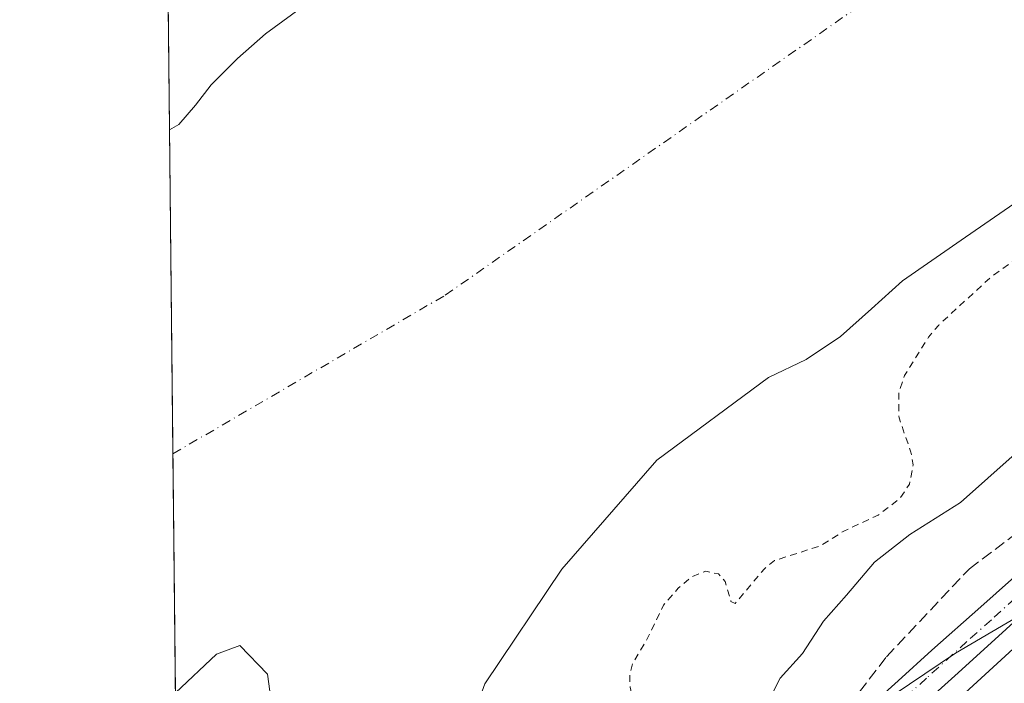
# Model space of a CAD drawing. Units: metres. Extents: x 573680 to 577142, y 4696435 to 4698786.
# Drawn here: x 573680 to 573821, y 4696624 to 4696719 of the extents above; entities that cross this region are included whole.
import ezdxf

# ---------------------------------------------------------------- set-up
doc = ezdxf.new("R2010")
doc.units = ezdxf.units.M
doc.header["$MEASUREMENT"] = 0
for name, pattern in [('DGN Style 2', [1.6480167562047852, 0.988810053722871, -0.6592067024819142]), ('DGN Style 3', [2.307223458686699, 1.648016756204785, -0.6592067024819142]), ('DGN Style 4', [2.6384748266838614, 1.318413404963828, -0.6592067024819142, 0.001648016756204785, -0.6592067024819142])]:
    doc.linetypes.add(name, pattern=pattern)
for name, color, linetype, lineweight in [('Arbolado forestal CxS', 92, 'Continuous', 0), ('Comarca CxS', 21, 'Continuous', 0), ('Comunidad Autónoma CxS', 142, 'Continuous', 0), ('Corriente artificial lineal', 4, 'DGN Style 3', 13), ('Corriente natural Cxs', 4, 'Continuous', 13), ('Corriente natural eje', 4, 'DGN Style 4', 0), ('Curva de nivel auxiliar', 30, 'DGN Style 2', 0), ('Curva de nivel normal', 30, 'Continuous', 0), ('Matorral CxS', 135, 'Continuous', 0), ('Municipio CxS', 4, 'Continuous', 0), ('Pista pavimentada Cxs', 135, 'Continuous', 0), ('Pista pavimentada eje', 135, 'DGN Style 4', 0), ('Provincia CxS', 1, 'Continuous', 0), ('Suelo desnudo CxS', 253, 'Continuous', 0)]:
    doc.layers.add(name, color=color, linetype=linetype, lineweight=lineweight)

# ---------------------------------------------------------------- blocks, each defined once
blk = doc.blocks.new('*U13')
at = {"layer": 'Arbolado forestal CxS', "color": 92, "linetype": 'Continuous', "lineweight": 0}
for points in [[(573853.1350999996, 4696650.7817, 319.1524000000064), (573814.3620999996, 4696627.976700001, 320.3873000000021), (573798.9212999997, 4696617.555299999, 320.8078999999998)], [(573746.5986000003, 4696623.550899999, 314.2504000000045), (573757.7111000001, 4696640.060900001, 314.3317999999999), (573771.3635999998, 4696655.7772, 314.415599999993), (573787.4200999998, 4696667.690099999, 314.2465999999986), (573792.8601000002, 4696670.2501, 314.3015000000014), (573797.7801999999, 4696673.5801, 314.5758999999962), (573802.2600999996, 4696677.5801, 314.7844999999944), (573806.7401000002, 4696681.5801, 314.3551000000007), (573815.8101000004, 4696687.880100001, 314.3555000000051), (573824.8800999997, 4696694.170100001, 314.811400000006)]]:
    blk.add_polyline3d(points, dxfattribs=at)
blk = doc.blocks.new('*U24')
at = {"layer": 'Suelo desnudo CxS', "color": 253, "linetype": 'Continuous', "lineweight": 0}
for points in [[(573824.8800999997, 4696694.170100001, 314.811400000006), (573815.8101000004, 4696687.880100001, 314.3555000000051), (573806.7401000002, 4696681.5801, 314.3551000000007), (573802.2600999996, 4696677.5801, 314.7844999999944), (573797.7801999999, 4696673.5801, 314.5758999999962), (573792.8601000002, 4696670.2501, 314.3015000000014), (573787.4200999998, 4696667.690099999, 314.2465999999986), (573771.3635999998, 4696655.7772, 314.415599999993), (573757.7111000001, 4696640.060900001, 314.3317999999999), (573746.5986000003, 4696623.550899999, 314.2504000000045)], [(573715.9596999995, 4696620.3759, 314.5244999999995), (573715.3246999999, 4696624.979599999, 314.3133999999991), (573711.3558999998, 4696629.107100001, 314.1123999999982), (573708.0221999995, 4696627.837099999, 314.0798000000068), (573702.0897000004, 4696622.267899999, 313.9609999999957), (573701.2352999998, 4696703.333000001, 314.8735000000015), (573702.5800999999, 4696704.090100001, 314.6385000000009), (573704.9600999998, 4696706.9001, 314.4538999999932), (573707.2500999998, 4696709.790100001, 314.3411999999953), (573711.0301000001, 4696713.600099999, 314.867499999993), (573715.0601000004, 4696717.1501, 315.2989999999991), (573721.2701000003, 4696721.710100001, 315.3215999999957)]]:
    blk.add_polyline3d(points, dxfattribs=at)
blk = doc.blocks.new('*U26')
at = {"layer": 'Corriente natural Cxs', "color": 4, "linetype": 'Continuous', "lineweight": 13}
for points in [[(573824.8800999997, 4696694.170100001, 314.811400000006), (573815.8101000004, 4696687.880100001, 314.3555000000051), (573806.7401000002, 4696681.5801, 314.3551000000007), (573802.2600999996, 4696677.5801, 314.7844999999944), (573797.7801000001, 4696673.5801, 314.5758999999962), (573792.8601000002, 4696670.2501, 314.3015000000014), (573787.4200999998, 4696667.690099999, 314.2465999999986), (573771.3635999998, 4696655.7772, 314.415599999993), (573757.7110000001, 4696640.060900001, 314.3317999999999), (573746.5985000003, 4696623.550899999, 314.2504000000045)], [(573715.9596999995, 4696620.3759, 314.5244999999995), (573715.3246999999, 4696624.979599999, 314.3133999999991), (573711.3558999998, 4696629.107100001, 314.1123999999982), (573708.0221999995, 4696627.837099999, 314.0798000000068), (573702.0897000004, 4696622.267899999, 313.9609999999957), (573701.2352999998, 4696703.333000001, 314.8735000000015), (573702.5800999999, 4696704.090100001, 314.6385000000009), (573704.9600999998, 4696706.9001, 314.4538999999932), (573707.2500999998, 4696709.790100001, 314.3411999999953), (573711.0301000001, 4696713.600099999, 314.867499999993), (573715.0601000004, 4696717.1501, 315.2989999999991), (573721.2701000003, 4696721.710100001, 315.3215999999957)]]:
    blk.add_polyline3d(points, dxfattribs=at)

msp = doc.modelspace()

# ---------------------------------------------------------------- linework, layer by layer
at = {"layer": 'Arbolado forestal CxS', "color": 92, "linetype": 'Continuous', "lineweight": 0}
for points in [[(573831.2812000001, 4696698.499399999, 314.2811999999976), (573830.6101000002, 4696698.0601, 314.2688000000053), (573824.8800999997, 4696694.170100001, 314.811400000006), (573815.8101000004, 4696687.880100001, 314.3555000000051), (573806.7401000002, 4696681.5801, 314.3551000000007), (573802.2600999996, 4696677.5801, 314.7844999999944), (573797.7801999999, 4696673.5801, 314.5758999999962), (573792.8601000002, 4696670.2501, 314.3015000000014), (573787.4200999998, 4696667.690099999, 314.2465999999986), (573771.3635999998, 4696655.7772, 314.415599999993), (573757.7111000001, 4696640.060900001, 314.3317999999999), (573746.5986000003, 4696623.550899999, 314.2504000000045), (573743.7410000004, 4696615.613299999, 314.0918999999994), (573743.9801000003, 4696610.1801, 314.3899999999995)], [(573857.3583000004, 4696652.621400001, 316.9959999999992), (573854.5351, 4696654.5623, 319.0613000000012), (573853.1350999996, 4696650.7817, 319.1524000000064), (573814.3620999996, 4696627.976700001, 320.3873000000021), (573798.9212999997, 4696617.555299999, 320.8078999999998), (573782.3721000003, 4696600.424500001, 320.4912999999942), (573784.0129000006, 4696596.9583, 320.6713000000018), (573770.7342999997, 4696596.669700001, 319.1294999999955), (573771.1287000002, 4696595.655300001, 319.4021999999969), (573765.0892000003, 4696576.0043, 317.6733999999997)]]:
    msp.add_polyline3d(points, dxfattribs=at)
at = {"layer": 'Comarca CxS', "color": 21, "linetype": 'Continuous', "lineweight": 0}
msp.add_3dface([(577132.2500005754, 4696472.359983013), (573704.06000055, 4696435.329983012), (573679.6800005509, 4698748.45998299), (577106.7200005776, 4698785.529982988)], dxfattribs=at)
at = {"layer": 'Comunidad Autónoma CxS', "color": 142, "linetype": 'Continuous', "lineweight": 0}
msp.add_3dface([(577132.2500005754, 4696472.359983013), (573704.06000055, 4696435.329983012), (573679.6800005509, 4698748.45998299), (577106.7200005776, 4698785.529982988)], dxfattribs=at)
at = {"layer": 'Corriente artificial lineal', "color": 4, "linetype": 'DGN Style 3', "lineweight": 13}
msp.add_polyline3d([(573769.7945999998, 4696581.405300001, 319.2005000000063), (573783.7646000005, 4696601.725299999, 320.445000000007), (573793.5012999997, 4696613.2612, 320.7770000000019), (573804.4022000004, 4696627.4429, 320.9611000000005), (573816.3613, 4696640.142899999, 320.6633000000002), (573832.3421999998, 4696652.207900001, 320.7402000000002), (573843.1371999999, 4696660.7805, 320.1820000000007), (573853.5910999998, 4696667.537599999, 316.8894)], dxfattribs=at)
at = {"layer": 'Corriente natural Cxs', "color": 4, "linetype": 'Continuous', "lineweight": 13, "extrusion": (0.0001186179782634373, -0.01125442212484145, 0.9999366599502246), "elevation": -52475.77706817643, "flags": 128}
msp.add_lwpolyline([(573702.0484196525, 4696329.116032219), (573701.1939114121, 4696410.186266644)], dxfattribs=at)
at = {"layer": 'Corriente natural Cxs', "color": 4, "linetype": 'Continuous', "lineweight": 13}
for points in [[(573701.2352999998, 4696703.333000001, 314.8735000000015), (573702.5800999999, 4696704.090100001, 314.6385000000009), (573704.9600999998, 4696706.9001, 314.4538999999932), (573707.2500999998, 4696709.790100001, 314.3411999999953), (573711.0301000001, 4696713.600099999, 314.867499999993), (573715.0601000004, 4696717.1501, 315.2989999999991), (573721.2701000003, 4696721.710100001, 315.3215999999957)], [(573824.8800999997, 4696694.170100001, 314.811400000006), (573815.8101000004, 4696687.880100001, 314.3555000000051), (573806.7401000002, 4696681.5801, 314.3551000000007), (573802.2600999996, 4696677.5801, 314.7844999999944), (573797.7801000001, 4696673.5801, 314.5758999999962), (573792.8601000002, 4696670.2501, 314.3015000000014), (573787.4200999998, 4696667.690099999, 314.2465999999986), (573771.3635999998, 4696655.7772, 314.415599999993), (573757.7110000001, 4696640.060900001, 314.3317999999999), (573746.5985000003, 4696623.550899999, 314.2504000000045)], [(573715.9596999995, 4696620.3759, 314.5244999999995), (573715.3246999999, 4696624.979599999, 314.3133999999991), (573711.3558999998, 4696629.107100001, 314.1123999999982), (573708.0221999995, 4696627.837099999, 314.0798000000068), (573702.0897000004, 4696622.267899999, 313.9609999999957)]]:
    msp.add_polyline3d(points, dxfattribs=at)
at = {"layer": 'Corriente natural eje', "color": 4, "linetype": 'DGN Style 4', "lineweight": 0}
msp.add_polyline3d([(573701.7270000001, 4696656.6841, 313.1603000000032), (573740.9301000005, 4696679.530099999, 312.5622000000003), (573812.2100999998, 4696729.350099999, 312.9542999999976), (573826.9967, 4696736.7665, 313.3077000000048)], dxfattribs=at)
at = {"layer": 'Curva de nivel auxiliar', "color": 30, "linetype": 'DGN Style 2', "lineweight": 0, "elevation": 317.5, "flags": 128}
msp.add_lwpolyline([(574946.2171999998, 4696746.869999999), (574942.4100000003, 4696748.360099999), (574941.1500000004, 4696749.300100001), (574940.8799999999, 4696749.9001), (574941.2999999998, 4696750.420100001), (574942.75, 4696751.090100001), (574946.5199999996, 4696752.140100001), (574949.6200000001, 4696752.5601), (574950.5099999999, 4696753.3301), (574950.9299999997, 4696755.870100001), (574950.0999999996, 4696759.6601), (574950.0800000001, 4696761.050100001), (574951.9600000001, 4696765.2401), (574954.1699999999, 4696780.220100001), (574956.0300000003, 4696786.130100001), (574958.1500000004, 4696789.7401), (574961.2199999997, 4696793.3201), (574962.1799999997, 4696793.940099999), (574963.4900000002, 4696794.0701), (574964.0700000003, 4696793.700099999), (574964.3600000005, 4696792.7601), (574962.9400000004, 4696789.800100001), (574962.3499999996, 4696786.540100001), (574960.5999999996, 4696780.6601), (574961.1900000004, 4696772.210100001), (574961.0199999996, 4696768.290100001), (574960.4299999997, 4696764.520099999), (574957.9900000002, 4696756.630100001), (574956.2999999998, 4696752.950099999), (574956.5, 4696751.720100001), (574957.7199999997, 4696749.630100001), (574958.0199999996, 4696747.920100001), (574957.5199999996, 4696742.670100001), (574956.0300000003, 4696734.020099999), (574956.4600000001, 4696731.840100001), (574956.9699999997, 4696731.4901), (574957.8099999996, 4696731.550100001), (574958.8700000001, 4696732.4301), (574959.3700000001, 4696733.3201), (574959.9000000004, 4696742.4301), (574964.8399999999, 4696755.3101), (574964.5499999998, 4696757.620100001), (574965.4699999997, 4696760.3301), (574965.6500000004, 4696762.8101), (574966.2999999998, 4696763.9101), (574968.0899999999, 4696765.140100001), (574968.9900000002, 4696766.620100001), (574968.9000000004, 4696767.460100001), (574966.2599999999, 4696770.100099999), (574965.79, 4696771.4901), (574965.9400000004, 4696774.120100001), (574965.6200000001, 4696778.2601), (574966.4900000002, 4696789.550100001), (574966.5499999998, 4696794.550100001), (574966.2699999996, 4696796.2301), (574965.4000000004, 4696797.460100001), (574962.5599999996, 4696799.550100001), (574961.4199999999, 4696800.8301), (574959.7800000003, 4696805.7601), (574959.4900000002, 4696809.4001), (574955.8200000003, 4696810.100099999), (574950.7400000002, 4696812.4901), (574948.9600000001, 4696813.950099999), (574949.5499999998, 4696814.770099999), (574952.4699999997, 4696816.140100001), (574952.7999999998, 4696816.770099999), (574952.5700000003, 4696821.7301), (574952.9600000001, 4696827.110099999), (574952.04, 4696828.940099999), (574952.1900000004, 4696830.0101), (574953.5700000003, 4696830.870100001), (574956.9000000004, 4696831.950099999), (574961.6399999997, 4696832.5701), (574963, 4696833.360099999), (574963.9100000003, 4696834.5801), (574964.1799999997, 4696837.940099999), (574965.9100000003, 4696842.600099999), (574966.1900000004, 4696847.9801), (574966.6500000004, 4696850.520099999), (574969.1900000004, 4696856.7401), (574970.5199999996, 4696859.100099999), (574972.2100000001, 4696861.170100001), (574973.7100000001, 4696862.380100001), (574975.3899999997, 4696862.9901), (574977.8700000001, 4696863.200099999), (574987.4199999999, 4696861.720100001), (574992.7699999996, 4696859.130100001), (574995.3600000005, 4696858.450099999), (575000.6799999997, 4696858.1501), (575009.6200000001, 4696859.110099999), (575012.9699999997, 4696859.130100001), (575016.0700000003, 4696858.530099999), (575019.7400000002, 4696856.630100001), (575020.8099999996, 4696856.370100001), (575038.6699999999, 4696858.7501), (575043.9600000001, 4696858.2401), (575050.7800000003, 4696856.350099999), (575058.79, 4696857.800100001), (575060.7999999998, 4696857.8301), (575078.4199999999, 4696852.970100001), (575091.9100000003, 4696846.470100001), (575096.3799999999, 4696846.9901), (575098.2999999998, 4696846.9101), (575104.2999999998, 4696845.220100001), (575109.9100000003, 4696842.9301), (575114.8300000001, 4696839.450099999), (575116.8399999999, 4696838.8101), (575118.6600000003, 4696839.4101), (575118.9800000004, 4696839.840100001), (575118.5999999996, 4696840.210100001), (575105.5700000003, 4696846.6501), (575101.2199999997, 4696849.280099999), (575096.0300000003, 4696851.1801), (575090.4500000002, 4696855.390100001), (575086.3899999997, 4696857.790100001), (575079.5800000001, 4696862.7601), (575075.3899999997, 4696864.840100001), (575074.2300000004, 4696865.770099999), (575072.2215999998, 4696868.9155), (575068.9143000003, 4696870.238399999), (575065.0778999999, 4696871.032199999), (575054.5999999996, 4696868.700099999), (575052.1799999997, 4696868.9901), (575050.9000000004, 4696869.470100001), (575050.6500000004, 4696869.9901), (575051.2999999998, 4696871.200099999), (575051.0599999996, 4696871.7301), (575043.2999999998, 4696873.200099999), (575041.6399999997, 4696873.210100001), (575037.9100000003, 4696871.960100001), (575034.4299999997, 4696871.960100001), (575030.1100000005, 4696874.050100001), (575025.5599999996, 4696874.630100001), (575021.3799999999, 4696875.950099999), (575014.2300000004, 4696875.9101), (575009.4500000002, 4696875.3301), (575008.1600000003, 4696875.710100001), (575005.1200000001, 4696877.630100001), (575000.9400000004, 4696878.140100001), (574995.1100000005, 4696877.420100001), (574981.6600000003, 4696878.9101), (574974.2699999996, 4696878.710100001), (574966.6699999999, 4696879.610099999), (574964.1699999999, 4696879.130100001), (574958.4900000002, 4696876.9101), (574955.8700000001, 4696876.800100001), (574953.25, 4696877.7501), (574953.0499999998, 4696878.300100001), (574953.3799999999, 4696880.450099999), (574952.1100000005, 4696881.630100001), (574949.6399999997, 4696881.590100001), (574946.2400000002, 4696880.140100001), (574945.6699999999, 4696882.3201), (574944.0899999999, 4696883.630100001), (574935.2400000002, 4696885.940099999), (574933.3899999997, 4696885.790100001), (574932.3399999999, 4696885.350099999), (574931.3899999997, 4696884.2501), (574931.0199999996, 4696882.9101), (574931.25, 4696882.020099999), (574931.9500000002, 4696881.290100001), (574935.9400000004, 4696880.100099999), (574936.2400000002, 4696878.920100001), (574934.9400000004, 4696878.2401), (574927.7000000002, 4696879.9801), (574925.5599999996, 4696881.290100001), (574922, 4696884.620100001), (574917.1100000005, 4696886.2501), (574914.0300000003, 4696886.590100001), (574909.4400000004, 4696886.1501), (574902.1600000003, 4696883.5001), (574900.0999999996, 4696883.290100001), (574899.2999999998, 4696883.630100001), (574898.8300000001, 4696884.3201), (574899.0999999996, 4696886.9901), (574898.5499999998, 4696887.590100001), (574895.5599999996, 4696888.200099999), (574889.2699999996, 4696888.840100001), (574884.4100000003, 4696889.920100001), (574881.5099999999, 4696889.670100001), (574880.9299999997, 4696889.280099999), (574881, 4696888.7401), (574881.8499999996, 4696887.9001), (574884.4800000004, 4696886.850099999), (574886.5199999996, 4696885.4901), (574887.29, 4696884.380100001), (574886.8300000001, 4696883.610099999), (574883.3499999996, 4696882.950099999), (574878.0300000003, 4696883.460100001), (574873.4600000001, 4696883.280099999), (574869.8700000001, 4696884.290100001), (574866.4699999997, 4696888.4801), (574864.7699999996, 4696889.540100001), (574863.6500000004, 4696889.8201), (574859.8899999997, 4696889.8201), (574853.9000000004, 4696891.6501), (574852.1299999999, 4696891.3301), (574850.6399999997, 4696890.540100001), (574849.9299999997, 4696889.5001), (574850.3099999996, 4696888.550100001), (574851.6600000003, 4696888.1501), (574855.3399999999, 4696888.040100001), (574858.3300000001, 4696887.380100001), (574861.5499999998, 4696887.940099999), (574862.5700000003, 4696887.8301), (574864.3799999999, 4696886.7501), (574865.3899999997, 4696885.220100001), (574865.0899999999, 4696884.200099999), (574863.7199999997, 4696883.5801), (574861.2100000001, 4696883.390100001), (574853.9299999997, 4696883.7601), (574847.1900000004, 4696884.880100001), (574838.8399999999, 4696883.220100001), (574826.6900000004, 4696882.780099999), (574819.2699999996, 4696881.880100001), (574814.4900000002, 4696881.7301), (574810.4600000001, 4696882.0601), (574807.9900000002, 4696882.600099999), (574806.6900000004, 4696883.3101), (574805.4000000004, 4696884.940099999), (574801.7100000001, 4696883.970100001), (574798.2699999996, 4696884.7301), (574796.5599999996, 4696884.720100001), (574794.3600000005, 4696883.9101), (574793.2000000002, 4696882.780099999), (574792.6900000004, 4696881.840100001), (574791.8600000005, 4696878.2601), (574790.29, 4696876.270099999), (574787.4800000004, 4696874.3201), (574786.4670000002, 4696874.0584), (574784.7699999996, 4696873.620100001), (574783.3700000001, 4696874.0701), (574782.3600000005, 4696875.0601), (574781.25, 4696877.0001), (574780.9900000002, 4696879.050100001), (574782.5599999996, 4696883.380100001), (574786.2800000003, 4696888.9801), (574786.4670000002, 4696890.4334), (574786.6299999999, 4696891.700099999), (574786.4670000002, 4696892.226700001), (574786.1100000005, 4696893.380100001), (574785.0700000003, 4696894.880100001), (574782.6799999997, 4696896.960100001), (574780.4900000002, 4696898.120100001), (574776.4699999997, 4696898.340100001), (574770.6900000004, 4696897.050100001), (574768.29, 4696897.030099999), (574765.6600000003, 4696897.620100001), (574760.1299999999, 4696899.9801), (574751.7300000004, 4696899.7301), (574745.9900000002, 4696901.460100001), (574739.9800000004, 4696899.880100001), (574734.0800000001, 4696899.770099999), (574731.5199999996, 4696900.290100001), (574726.4699999997, 4696902.3201), (574719.1699999999, 4696902.7501), (574712.3300000001, 4696904.2301), (574707.6200000001, 4696904.170100001), (574702.7599999999, 4696903.0001), (574700.25, 4696902.920100001), (574699.3032999998, 4696903.153000001), (574697.4088000003, 4696903.022600001), (574697.3849999999, 4696903.021199999), (574697.3613999998, 4696903.020400001), (574688.0799000004, 4696902.8222), (574686.7100000001, 4696902.130100001), (574685.1299999999, 4696901.970100001), (574681.6399999997, 4696902.7601), (574679.8300000001, 4696902.8101), (574677.5800000001, 4696902.220100001), (574673.9900000002, 4696900.4801), (574672.2100000001, 4696900.200099999), (574649.29, 4696904.4301), (574642.6799999997, 4696904.0801), (574632.0499999998, 4696901.9801), (574628.79, 4696901.8301), (574624.5499999998, 4696903.130100001), (574621.4179999996, 4696904.868600001), (574617.4321999997, 4696904.740700001), (574617.3995000003, 4696904.7402), (574611.8180999998, 4696904.7437), (574611.2199999997, 4696904.530099999), (574606.5599999996, 4696904.620100001), (574600.1699999999, 4696903.4301), (574593.7000000002, 4696905.110099999), (574589.8200000003, 4696905.200099999), (574585.0199999996, 4696904.4101), (574578.75, 4696902.5801), (574576.0999999996, 4696902.1801), (574574.1100000005, 4696902.280099999), (574569.3399999999, 4696903.950099999), (574566.8300000001, 4696904.220100001), (574560.8300000001, 4696902.890100001), (574552.0499999998, 4696900.030099999), (574545.5499999998, 4696900.530099999), (574538.5800000001, 4696899.1601), (574533.5, 4696899.170100001), (574527.3899999997, 4696898.380100001), (574520.8499999996, 4696899.200099999), (574516.25, 4696901.120100001), (574512.4000000004, 4696901.290100001), (574508.5700000003, 4696900.450099999), (574503.0800000001, 4696897.380100001), (574497.9199999999, 4696895.780099999), (574492.0099999999, 4696896.550100001), (574478.0899999999, 4696895.640100001), (574472.8799999999, 4696893.5601), (574470.6799999997, 4696893.120100001), (574463.8399999999, 4696893.610099999), (574457.8300000001, 4696894.460100001), (574451.4699999997, 4696892.190099999), (574448.3399999999, 4696889.690099999), (574446.2599999999, 4696888.9101), (574444.0999999996, 4696889.5801), (574441.3300000001, 4696891.870100001), (574438.0199999996, 4696894.0001), (574436.2599999999, 4696894.550100001), (574435.1299999999, 4696894.4801), (574431.4199999999, 4696892.420100001), (574426.5700000003, 4696888.1601), (574421.4800000004, 4696885.120100001), (574420.25, 4696884.050100001), (574419.0499999998, 4696882.4301), (574417.8300000001, 4696881.8201), (574410.7100000001, 4696880.3301), (574405.9500000002, 4696880.420100001), (574397.8099999996, 4696879.4101), (574392.6500000004, 4696879.7401), (574382.0499999998, 4696877.780099999), (574377.9600000001, 4696877.710100001), (574375.4699999997, 4696878.0101), (574373.9600000001, 4696879.0601), (574371.3200000003, 4696879.6501), (574370.0199999996, 4696879.450099999), (574367.8700000001, 4696878.550100001), (574363.5899999999, 4696877.860099999), (574361.3700000001, 4696877.9301), (574358.4100000003, 4696878.770099999), (574357.25, 4696878.720100001), (574349.8399999999, 4696876.700099999), (574345.5499999998, 4696874.9901), (574342.5300000003, 4696874.170100001), (574327.5499999998, 4696872.9901), (574317.5899999999, 4696870.9101), (574309.3600000005, 4696870.460100001), (574303.8099999996, 4696868.840100001), (574298.0800000001, 4696868.1801), (574288.0800000001, 4696864.270099999), (574273.4100000003, 4696861.470100001), (574267.29, 4696859.520099999), (574260.1500000004, 4696858.630100001), (574256.6399999997, 4696858.610099999), (574249.5599999996, 4696857.220100001), (574244.4699999997, 4696857.290100001), (574242.6200000001, 4696856.9101), (574232.3899999997, 4696852.130100001), (574202.1299999999, 4696843.020099999), (574192.7400000002, 4696839.3201), (574181.5300000003, 4696835.870100001), (574175.3099999996, 4696833.100099999), (574169.2599999999, 4696829.950099999), (574152.8899999997, 4696824.460100001), (574141.2599999999, 4696818.550100001), (574134.7199999997, 4696816.5101), (574128.1200000001, 4696812.540100001), (574115.2100000001, 4696806.470100001), (574110.5899999999, 4696805.4301), (574104.0300000003, 4696805.5701), (574102.2400000002, 4696805.0801), (574100, 4696803.790100001), (574096.0700000003, 4696800.5101), (574091.6699999999, 4696799.140100001), (574087.8099999996, 4696796.7401), (574070.54, 4696788.220100001), (574067.2599999999, 4696787.140100001), (574064.1699999999, 4696787.5101), (574062.5899999999, 4696787.040100001), (574060.5599999996, 4696784.960100001), (574058.2400000002, 4696780.550100001), (574056.7000000002, 4696778.620100001), (574053.1600000003, 4696775.880100001), (574047.8099999996, 4696772.960100001), (574044.1299999999, 4696771.380100001), (574037.8799999999, 4696769.3201), (574034.2300000004, 4696768.380100001), (574029.3799999999, 4696767.640100001), (574025.0199999996, 4696766.130100001), (574008.5999999996, 4696757.770099999), (573996.3700000001, 4696752.4101), (573986.4100000003, 4696747.3301), (573975.3700000001, 4696743.710100001), (573959.8200000003, 4696737.530099999), (573948.0099999999, 4696734.1601), (573938.7999999998, 4696730.780099999), (573935.7000000002, 4696731.0601), (573934.0999999996, 4696731.870100001), (573932.8499999996, 4696733.0101), (573932.2199999997, 4696734.4001), (573932.1399999997, 4696738.030099999), (573931.6699999999, 4696739.1601), (573929.9100000003, 4696739.4001), (573927.6399999997, 4696738.7401), (573923.3600000005, 4696735.850099999), (573922.2699999996, 4696734.5001), (573921.4199999999, 4696732.4101), (573920.4299999997, 4696731.630100001), (573907.4000000004, 4696727.970100001), (573898.8899999997, 4696724.8301), (573894.2599999999, 4696722.470100001), (573886.8399999999, 4696716.860099999), (573880.3499999996, 4696710.540100001), (573874.9900000002, 4696707.860099999), (573872.5499999998, 4696704.6801), (573871.6299999999, 4696703.920100001), (573869.3799999999, 4696703.200099999), (573859.4800000004, 4696701.520099999), (573856.6600000003, 4696700.190099999), (573851.2300000004, 4696696.440099999), (573847.2300000004, 4696695.460100001), (573848.8300000001, 4696692.100099999), (573850.7000000002, 4696684.9001), (573855.1799999997, 4696672.590100001), (573855.3600000005, 4696670.6601), (573855.0800000001, 4696668.2401), (573854.4100000003, 4696666.710100001), (573853.6600000003, 4696666.050100001), (573852.5099999999, 4696665.940099999), (573851.6200000001, 4696666.3301), (573848.9900000002, 4696669.220100001), (573845.6900000004, 4696675.5001), (573843.54, 4696681.700099999), (573838.8499999996, 4696685.770099999), (573837.8200000003, 4696687.340100001), (573836.1699999999, 4696691.2301), (573835.0199999996, 4696691.9101), (573833.5199999996, 4696691.720100001), (573830.1600000003, 4696689.780099999), (573819.6200000001, 4696682.280099999), (573811.9299999997, 4696675.2301), (573810.4800000004, 4696673.5001), (573807.0199999996, 4696667.950099999), (573806.1799999997, 4696665.390100001), (573806.2199999997, 4696661.850099999), (573807.9400000004, 4696656.9101), (573808.25, 4696655.090100001), (573807.7199999997, 4696652.300100001), (573806.3200000003, 4696650.2401), (573803.2400000002, 4696647.870100001), (573798.2699999996, 4696645.5601), (573794.9400000004, 4696643.440099999), (573788.2999999998, 4696641.3201), (573786.8499999996, 4696640.120100001), (573782.6600000003, 4696635.1501), (573782.04, 4696635.440099999), (573781.2000000002, 4696638.3101), (573780.25, 4696639.380100001), (573778.4199999999, 4696639.780099999), (573776.4000000004, 4696638.9901), (573774.4600000001, 4696637.3301), (573772.3099999996, 4696634.870100001), (573769.8099999996, 4696629.700099999), (573767.9000000004, 4696626.540100001), (573767.4699999997, 4696624.870100001), (573767.5199999996, 4696623.090100001), (573768.3799999999, 4696619.1501), (573768.8899999997, 4696614.6501), (573770.25, 4696610.4901), (573770.3099999996, 4696608.100099999), (573769.0199999996, 4696604.790100001), (573763.4199999999, 4696595.890100001), (573762.1500000004, 4696592.1801), (573761.6200000001, 4696589.030099999), (573762.2199999997, 4696586.130100001), (573765.1100000005, 4696581.0701), (573765.4299999997, 4696579.8101), (573765.3300000001, 4696577.950099999), (573765.0524000004, 4696577.238299999)], dxfattribs=at)
at = {"layer": 'Curva de nivel normal', "color": 30, "linetype": 'Continuous', "lineweight": 0, "elevation": 320, "flags": 128}
for points in [[(573822.9500000002, 4696656.6601), (573815.0599999996, 4696649.6601), (573807.7699999996, 4696645.0601), (573802.6699999999, 4696641.0801), (573798.6600000003, 4696636.3301), (573795.3700000001, 4696632.5801), (573792.3300000001, 4696627.920100001), (573789.1100000005, 4696624.360099999), (573788.1200000001, 4696622.420100001), (573788.3099999996, 4696620.770099999), (573787.2599999999, 4696617.210100001), (573782.8799999999, 4696608.920100001), (573779.1200000001, 4696603.5001), (573776.0099999999, 4696599.3301), (573772.4100000003, 4696590.3301), (573769.7000000002, 4696584.3301), (573767.1500000004, 4696577.370100001), (573766.4352000002, 4696576.298800001)], [(573784.0296, 4696589.8496), (573786.1100000005, 4696592.8201), (573790.0999999996, 4696597.690099999), (573793.2100000001, 4696601.9001), (573800.2100000001, 4696608.7601), (573812.8700000001, 4696619.620100001), (573823.2100000001, 4696629.1501)]]:
    msp.add_lwpolyline(points, dxfattribs=at)
at = {"layer": 'Matorral CxS', "color": 135, "linetype": 'Continuous', "lineweight": 0, "extrusion": (0.0004895108533233733, -0.04644802569976145, 0.9989205880788117), "elevation": -217557.2305123045, "flags": 128}
msp.add_lwpolyline([(623164.6913490802, 4685348.442074615), (623164.6913490801, 4685402.64588952)], dxfattribs=at)
at = {"layer": 'Matorral CxS', "color": 135, "linetype": 'Continuous', "lineweight": 0}
for points in [[(573721.2701000003, 4696721.710100001, 315.3215999999957), (573715.0601000004, 4696717.1501, 315.2989999999991), (573711.0301000001, 4696713.600099999, 314.867499999993), (573707.2500999998, 4696709.790100001, 314.3411999999953), (573704.9600999998, 4696706.9001, 314.4538999999932), (573702.5800999999, 4696704.090100001, 314.6385000000009), (573701.2352999998, 4696703.333000001, 314.8735000000015), (573700.3450999996, 4696787.7928, 323.3524999999936)], [(573721.2701000003, 4696721.710100001, 315.3215999999957), (573715.0601000004, 4696717.1501, 315.2989999999991), (573711.0301000001, 4696713.600099999, 314.867499999993), (573707.2500999998, 4696709.790100001, 314.3411999999953), (573704.9600999998, 4696706.9001, 314.4538999999932), (573702.5800999999, 4696704.090100001, 314.6385000000009), (573701.2352999998, 4696703.333000001, 314.8735000000015)]]:
    msp.add_polyline3d(points, dxfattribs=at)
at = {"layer": 'Municipio CxS', "color": 4, "linetype": 'Continuous', "lineweight": 0}
msp.add_3dface([(577132.2500005754, 4696472.359983013), (573704.06000055, 4696435.329983012), (573679.6800005509, 4698748.45998299), (577106.7200005776, 4698785.529982988)], dxfattribs=at)
at = {"layer": 'Pista pavimentada Cxs', "color": 135, "linetype": 'Continuous', "lineweight": 0}
for points in [[(573703.2627999998, 4696510.972999999, 324.0910000000004), (573705.6501000002, 4696513.6501, 324.4456000000064), (573722.0301000001, 4696532.1501, 323.3467999999993), (573728.1001000004, 4696537.9101, 321.0320000000065), (573734.7100999998, 4696543.090100001, 321.0665000000009), (573740.0800999999, 4696546.780099999, 322.8243999999977), (573745.4600999998, 4696550.450099999, 325.3217000000004), (573749.9301000005, 4696554.0701, 323.0780999999988), (573754.1001000004, 4696558.0701, 322.0258999999933), (573760.0100999996, 4696564.950099999, 320.6667000000016), (573765.4301000005, 4696572.210100001, 320.383799999996), (573772.8800999997, 4696584.2301, 323.9643999999971), (573776.5800999999, 4696590.2501, 324.1251000000047), (573780.7200999996, 4696595.950099999, 322.6802000000025), (573786.6801000005, 4696603.040100001, 324.6353999999992), (573792.7500999998, 4696610.030099999, 324.9786000000022), (573796.8800999997, 4696614.960100001, 321.4343999999983), (573801.2701000003, 4696619.630100001, 321.0152999999991), (573806.1001000004, 4696624.020099999, 322.5489999999991), (573810.9301000005, 4696628.4001, 327.6456000000035), (573817.9801000003, 4696634.670100001, 328.4416000000056), (573825.0301000001, 4696640.9301, 328.3156000000017)], [(573801.2701000003, 4696619.630100001, 321.0152999999991), (573806.1001000004, 4696624.020099999, 322.5489999999991), (573810.9301000005, 4696628.4001, 327.6456000000035), (573817.9801000003, 4696634.670100001, 328.4416000000056), (573825.0301000001, 4696640.9301, 328.3156000000017)], [(573827.8501000004, 4696637.090100001, 322.7700999999943), (573821.0500999996, 4696630.9101, 323.6668000000063), (573814.2500999998, 4696624.7401, 323.1861999999965), (573809.4200999998, 4696620.350099999, 320.6218999999983), (573804.7301000003, 4696616.100099999, 320.1331999999966), (573800.5800999999, 4696611.6801, 320.1543999999994), (573796.5201000003, 4696606.8201, 320.9609999999957), (573790.4401000004, 4696599.8201, 320.9563000000053), (573784.6201, 4696592.9001, 320.2694000000047), (573782.6801000005, 4696590.2301, 320.980899999995), (573783.2904000003, 4696589.750600001, 320.7780000000057)], [(573827.8501000004, 4696637.090100001, 322.7700999999943), (573821.0500999996, 4696630.9101, 323.6668000000063), (573814.2500999998, 4696624.7401, 323.1861999999965), (573809.4200999998, 4696620.350099999, 320.6218999999983)]]:
    msp.add_polyline3d(points, dxfattribs=at)
at = {"layer": 'Pista pavimentada eje', "color": 135, "linetype": 'DGN Style 4', "lineweight": 0}
msp.add_polyline3d([(573822.9151, 4696635.880100001, 327.4052999999985), (573819.5151000004, 4696632.790100001, 326.4232000000048), (573815.9901000002, 4696629.655099999, 326.0455999999977), (573810.1750999996, 4696624.380100001, 323.4091000000044), (573807.7600999996, 4696622.1851, 320.9419000000053), (573805.4151, 4696620.0601, 320.6349000000046), (573803.0000999998, 4696617.8651, 320.383799999996), (573798.7301000003, 4696613.3201, 320.6530999999959), (573796.6651, 4696610.8551, 321.2666000000027), (573794.6350999996, 4696608.425100001, 323.2866000000067), (573788.5601000004, 4696601.4301, 322.8594000000012), (573782.6700999998, 4696594.425100001, 321.0247999999993), (573779.6275000004, 4696590.236500001, 322.1690999999992)], dxfattribs=at)
at = {"layer": 'Provincia CxS', "color": 1, "linetype": 'Continuous', "lineweight": 0}
msp.add_3dface([(577132.2500005754, 4696472.359983013), (573704.06000055, 4696435.329983012), (573679.6800005509, 4698748.45998299), (577106.7200005776, 4698785.529982988)], dxfattribs=at)
at = {"layer": 'Suelo desnudo CxS', "color": 253, "linetype": 'Continuous', "lineweight": 0, "extrusion": (0.0003867983054999477, -0.03669659440051311, 0.9993263782901335), "elevation": -171816.4491705873, "flags": 128}
msp.add_lwpolyline([(623171.9453702453, 4687201.042437933), (623171.9453702453, 4687247.72537587)], dxfattribs=at)
at = {"layer": 'Suelo desnudo CxS', "color": 253, "linetype": 'Continuous', "lineweight": 0, "extrusion": (-0.0002450901339063042, 0.0232563304600539, 0.9997295049283876), "elevation": 109399.4668614401, "flags": 128}
msp.add_lwpolyline([(-623163.5047340431, -4689039.76488255), (-623163.5047340431, -4689074.192306129)], dxfattribs=at)
at = {"layer": 'Suelo desnudo CxS', "color": 253, "linetype": 'Continuous', "lineweight": 0}
for points in [[(573721.2701000003, 4696721.710100001, 315.3215999999957), (573715.0601000004, 4696717.1501, 315.2989999999991), (573711.0301000001, 4696713.600099999, 314.867499999993), (573707.2500999998, 4696709.790100001, 314.3411999999953), (573704.9600999998, 4696706.9001, 314.4538999999932), (573702.5800999999, 4696704.090100001, 314.6385000000009), (573701.2352999998, 4696703.333000001, 314.8735000000015)], [(573831.2812000001, 4696698.499399999, 314.2811999999976), (573830.6101000002, 4696698.0601, 314.2688000000053), (573824.8800999997, 4696694.170100001, 314.811400000006), (573815.8101000004, 4696687.880100001, 314.3555000000051), (573806.7401000002, 4696681.5801, 314.3551000000007), (573802.2600999996, 4696677.5801, 314.7844999999944), (573797.7801999999, 4696673.5801, 314.5758999999962), (573792.8601000002, 4696670.2501, 314.3015000000014), (573787.4200999998, 4696667.690099999, 314.2465999999986), (573771.3635999998, 4696655.7772, 314.415599999993), (573757.7111000001, 4696640.060900001, 314.3317999999999), (573746.5986000003, 4696623.550899999, 314.2504000000045), (573743.7410000004, 4696615.613299999, 314.0918999999994), (573743.9801000003, 4696610.1801, 314.3899999999995)], [(573857.3583000004, 4696652.621400001, 316.9959999999992), (573854.5351, 4696654.5623, 319.0613000000012), (573853.1350999996, 4696650.7817, 319.1524000000064), (573814.3620999996, 4696627.976700001, 320.3873000000021), (573798.9212999997, 4696617.555299999, 320.8078999999998), (573782.3721000003, 4696600.424500001, 320.4912999999942), (573784.0129000006, 4696596.9583, 320.6713000000018), (573770.7342999997, 4696596.669700001, 319.1294999999955), (573771.1287000002, 4696595.655300001, 319.4021999999969), (573765.0892000003, 4696576.0043, 317.6733999999997)], [(573798.9212999997, 4696617.555299999, 320.8078999999998), (573814.3620999996, 4696627.976700001, 320.3873000000021), (573853.1350999996, 4696650.7817, 319.1524000000064)], [(573702.0897000004, 4696622.267899999, 313.9609999999957), (573708.0221999995, 4696627.837099999, 314.0798000000068), (573711.3558999998, 4696629.107100001, 314.1123999999982), (573715.3246999999, 4696624.979599999, 314.3133999999991), (573715.9596999995, 4696620.3759, 314.5244999999995)], [(573743.9801000003, 4696610.1801, 314.3899999999995), (573741.5149999997, 4696605.334200001, 314.2446000000054), (573740.7213000003, 4696602.794199999, 314.3781000000017), (573737.1801000005, 4696601.9001, 314.4147999999986), (573735.4600999998, 4696604.270099999, 314.2200000000012), (573733.4600999998, 4696606.700099999, 313.8613999999943), (573730.7200999996, 4696608.5601, 313.5151000000042), (573727.9600999998, 4696609.130100001, 313.6138999999966), (573726.5500999996, 4696608.540100001, 313.872199999998), (573725.1401000004, 4696607.790100001, 314.0866999999998), (573722.8000999996, 4696607.0001, 314.2531000000017), (573720.4101, 4696606.890100001, 314.4220999999961), (573718.0801999997, 4696608.4101, 314.3989000000001), (573716.3101000004, 4696610.860099999, 314.4829000000027), (573715.7301000003, 4696612.7401, 314.4627999999939), (573715.1001000004, 4696614.640100001, 314.6208999999944), (573715.9596999995, 4696620.3759, 314.5244999999995), (573715.3246999999, 4696624.979599999, 314.3133999999991), (573711.3558999998, 4696629.107100001, 314.1123999999982), (573708.0221999995, 4696627.837099999, 314.0798000000068), (573702.0897000004, 4696622.267899999, 313.9609999999957)], [(573743.9801000003, 4696610.1801, 314.3899999999995), (573741.5149999997, 4696605.334200001, 314.2446000000054), (573740.7213000003, 4696602.794199999, 314.3781000000017), (573737.1801000005, 4696601.9001, 314.4147999999986), (573735.4600999998, 4696604.270099999, 314.2200000000012), (573733.4600999998, 4696606.700099999, 313.8613999999943), (573730.7200999996, 4696608.5601, 313.5151000000042), (573727.9600999998, 4696609.130100001, 313.6138999999966), (573726.5500999996, 4696608.540100001, 313.872199999998), (573725.1401000004, 4696607.790100001, 314.0866999999998), (573722.8000999996, 4696607.0001, 314.2531000000017), (573720.4101, 4696606.890100001, 314.4220999999961), (573718.0801999997, 4696608.4101, 314.3989000000001), (573716.3101000004, 4696610.860099999, 314.4829000000027), (573715.7301000003, 4696612.7401, 314.4627999999939), (573715.1001000004, 4696614.640100001, 314.6208999999944), (573715.9596999995, 4696620.3759, 314.5244999999995), (573715.3246999999, 4696624.979599999, 314.3133999999991), (573711.3558999998, 4696629.107100001, 314.1123999999982), (573708.0221999995, 4696627.837099999, 314.0798000000068), (573702.0897000004, 4696622.267899999, 313.9609999999957)]]:
    msp.add_polyline3d(points, dxfattribs=at)

# ---------------------------------------------------------------- block references
at = {"layer": 'Arbolado forestal CxS', "color": 92, "linetype": 'Continuous', "lineweight": 0}
msp.add_blockref('*U13', (0, 0), dxfattribs=at)
at = {"layer": 'Corriente natural Cxs', "color": 4, "linetype": 'Continuous', "lineweight": 13}
msp.add_blockref('*U26', (0, 0), dxfattribs=at)
at = {"layer": 'Suelo desnudo CxS', "color": 253, "linetype": 'Continuous', "lineweight": 0}
msp.add_blockref('*U24', (0, 0), dxfattribs=at)

doc.saveas('drawing.dxf')
